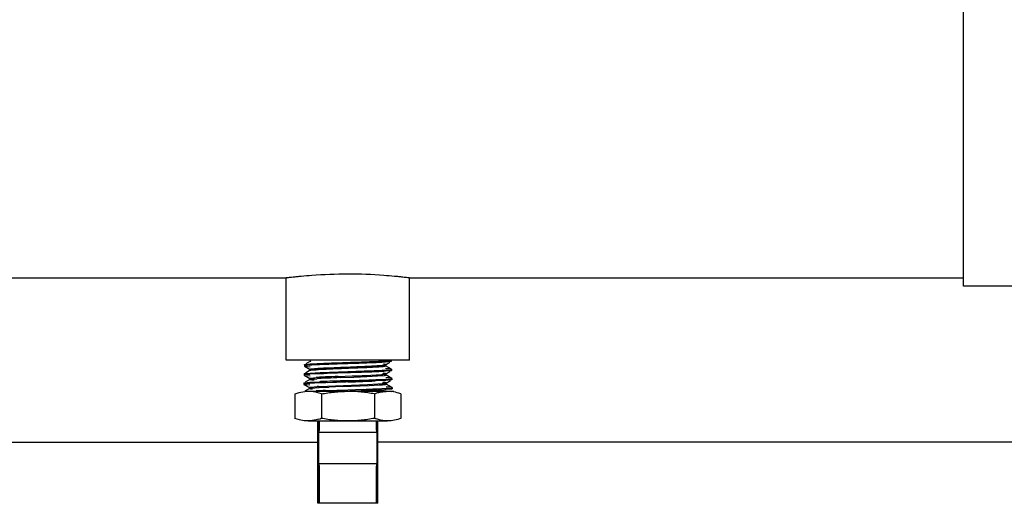
# Model space of a CAD drawing. Units: inches. Extents: x 5.7 to 24, y 1.8 to 20.1.
# Drawn here: x 12.5 to 13.7, y 2.5 to 3.1 of the extents above; entities that cross this region are included whole.
import ezdxf

# ---------------------------------------------------------------- set-up
doc = ezdxf.new("R2010")
doc.units = ezdxf.units.IN
doc.header["$LTSCALE"] = 1.87
doc.header["$MEASUREMENT"] = 0
doc.layers.get('0').update_dxf_attribs({"linetype": 'CONTINUOUS'})

msp = doc.modelspace()

# ---------------------------------------------------------------- linework, layer by layer
at = {"color": 7, "linetype": 'Continuous'}
for p, q in [((13.6478, 2.7273), (13.6478, 3.2431)), ((12.1478, 2.7373), (12.8228, 2.7373)), ((12.8228, 2.6373), (12.8228, 2.7373)), ((12.9728, 2.7373), (13.6478, 2.7373)), ((12.9728, 2.6373), (12.9728, 2.7373)), ((13.7478, 2.7273), (13.6478, 2.7273)), ((12.9728, 2.6373), (12.8228, 2.6373)), ((12.8614, 2.463), (12.8614, 2.5633)), ((12.8629, 2.5633), (12.8629, 2.5523)), ((11.8478, 2.5372), (12.8611, 2.5372)), ((13.9478, 2.5372), (12.9344, 2.5372)), ((12.8629, 2.5082), (12.8629, 2.463)), ((12.9344, 2.463), (12.8611, 2.463))]:
    msp.add_line(p, q, dxfattribs=at)
at = {"color": 6, "linetype": 'Continuous'}
for p, q in [((12.8448, 2.6317), (12.8449, 2.6318)), ((12.8448, 2.6317), (12.8448, 2.6301)), ((12.8451, 2.6315), (12.8448, 2.6317)), ((12.8452, 2.6304), (12.8448, 2.6301)), ((12.8448, 2.6301), (12.8449, 2.63)), ((12.8449, 2.6318), (12.8456, 2.632)), ((12.8449, 2.63), (12.8518, 2.626)), ((12.8449, 2.63), (12.8456, 2.6298)), ((12.8456, 2.6314), (12.8453, 2.6315)), ((12.8456, 2.6305), (12.8453, 2.6304)), ((12.8456, 2.632), (12.8519, 2.6326)), ((12.8514, 2.6308), (12.8456, 2.6314)), ((12.8508, 2.631), (12.8456, 2.6305)), ((12.8456, 2.6298), (12.852, 2.6292)), ((12.8522, 2.636), (12.8465, 2.6327)), ((12.852, 2.6373), (12.852, 2.6359)), ((12.852, 2.6359), (12.8522, 2.636)), ((12.8528, 2.6355), (12.8521, 2.6359)), ((12.8522, 2.636), (12.8528, 2.6362)), ((12.9437, 2.6304), (12.9406, 2.631)), ((12.9427, 2.6299), (12.9438, 2.6303)), ((12.9499, 2.6354), (12.9435, 2.6348)), ((12.9437, 2.6316), (12.9491, 2.6347)), ((12.9437, 2.6316), (12.9438, 2.6317)), ((12.9509, 2.6262), (12.9437, 2.6304)), ((12.9438, 2.6303), (12.9437, 2.6304)), ((12.9438, 2.6303), (12.9438, 2.6317)), ((12.9441, 2.6364), (12.9498, 2.6369)), ((12.9447, 2.6365), (12.9499, 2.636)), ((12.9499, 2.636), (12.9501, 2.636)), ((12.9506, 2.6356), (12.9499, 2.6354)), ((12.9503, 2.6359), (12.9507, 2.6357)), ((12.9506, 2.6373), (12.9507, 2.6357)), ((12.9507, 2.6357), (12.9506, 2.6356)), ((12.8445, 2.6206), (12.8444, 2.619)), ((12.8448, 2.6192), (12.8444, 2.619)), ((12.8444, 2.619), (12.8445, 2.6189)), ((12.8445, 2.6206), (12.8446, 2.6207)), ((12.8448, 2.6204), (12.8445, 2.6206)), ((12.8445, 2.6189), (12.8515, 2.6149)), ((12.8445, 2.6189), (12.8452, 2.6187)), ((12.8446, 2.6207), (12.8453, 2.6209)), ((12.8453, 2.6203), (12.8449, 2.6204)), ((12.8453, 2.6193), (12.845, 2.6193)), ((12.8452, 2.6187), (12.8517, 2.6181)), ((12.8453, 2.6209), (12.8518, 2.6215)), ((12.851, 2.6197), (12.8453, 2.6203)), ((12.8504, 2.6199), (12.8453, 2.6193)), ((12.8518, 2.6249), (12.8462, 2.6216)), ((12.8514, 2.615), (12.8525, 2.6154)), ((12.8635, 2.6206), (12.8516, 2.62)), ((12.8517, 2.6261), (12.8523, 2.6264)), ((12.8518, 2.626), (12.8517, 2.6261)), ((12.8517, 2.6261), (12.8517, 2.6248)), ((12.8517, 2.6248), (12.8518, 2.6249)), ((12.8522, 2.6245), (12.8517, 2.6248)), ((12.852, 2.6259), (12.8518, 2.626)), ((12.8518, 2.6249), (12.8528, 2.6251)), ((12.8518, 2.6215), (12.8642, 2.6222)), ((12.8523, 2.6264), (12.8528, 2.6265)), ((12.8525, 2.6154), (12.8591, 2.6161)), ((12.8642, 2.6206), (12.8635, 2.6206)), ((12.8642, 2.6222), (12.8978, 2.6234)), ((12.8978, 2.6218), (12.8724, 2.6209)), ((12.8861, 2.6174), (12.9029, 2.618)), ((12.8883, 2.6161), (12.905, 2.6167)), ((12.9191, 2.6187), (12.9324, 2.6193)), ((12.921, 2.6174), (12.9339, 2.618)), ((12.9339, 2.618), (12.9419, 2.6186)), ((12.9502, 2.6265), (12.9437, 2.6271)), ((12.9502, 2.6243), (12.9438, 2.6237)), ((12.944, 2.6205), (12.9495, 2.6236)), ((12.944, 2.6205), (12.9441, 2.6206)), ((12.9512, 2.6151), (12.944, 2.6193)), ((12.9441, 2.6192), (12.944, 2.6193)), ((12.9505, 2.6153), (12.944, 2.616)), ((12.9441, 2.6192), (12.9441, 2.6206)), ((12.9444, 2.6253), (12.9502, 2.6258)), ((12.945, 2.6254), (12.9502, 2.6249)), ((12.9509, 2.6262), (12.9502, 2.6265)), ((12.9502, 2.6258), (12.9505, 2.6259)), ((12.9502, 2.6249), (12.9505, 2.6248)), ((12.9509, 2.6245), (12.9502, 2.6243)), ((12.9512, 2.6151), (12.9505, 2.6153)), ((12.9506, 2.6248), (12.951, 2.6246)), ((12.9507, 2.626), (12.951, 2.6261)), ((12.951, 2.6261), (12.9509, 2.6262)), ((12.951, 2.6246), (12.9509, 2.6245)), ((12.951, 2.6261), (12.951, 2.6246)), ((12.8441, 2.6095), (12.8442, 2.6096)), ((12.8441, 2.6095), (12.8441, 2.6079)), ((12.8444, 2.6093), (12.8441, 2.6095)), ((12.8445, 2.6081), (12.8441, 2.6079)), ((12.8441, 2.6079), (12.8442, 2.6078)), ((12.8442, 2.6096), (12.845, 2.6098)), ((12.8442, 2.6078), (12.8511, 2.6038)), ((12.8442, 2.6078), (12.8449, 2.6076)), ((12.8449, 2.6092), (12.8446, 2.6093)), ((12.8449, 2.6082), (12.8446, 2.6082)), ((12.8507, 2.6086), (12.8449, 2.6092)), ((12.8501, 2.6088), (12.8449, 2.6082)), ((12.8449, 2.6076), (12.8513, 2.607)), ((12.845, 2.6098), (12.8515, 2.6104)), ((12.8515, 2.6138), (12.8458, 2.6105)), ((12.8511, 2.6038), (12.851, 2.6039)), ((12.851, 2.6039), (12.851, 2.6025)), ((12.8633, 2.6095), (12.8513, 2.6088)), ((12.8515, 2.6149), (12.8514, 2.615)), ((12.8514, 2.615), (12.8514, 2.6136)), ((12.8514, 2.6136), (12.8515, 2.6138)), ((12.8518, 2.6148), (12.8515, 2.6149)), ((12.8515, 2.6138), (12.8528, 2.6141)), ((12.8515, 2.6104), (12.8633, 2.611)), ((12.8576, 2.6141), (12.8518, 2.6148)), ((12.8528, 2.6141), (12.86, 2.6147)), ((12.8529, 2.6044), (12.8605, 2.6051)), ((12.8536, 2.6031), (12.8619, 2.6038)), ((12.8619, 2.6038), (12.8624, 2.6038)), ((12.8621, 2.6052), (12.8627, 2.6052)), ((12.8624, 2.6038), (12.8629, 2.6038)), ((12.8627, 2.6052), (12.873, 2.6057)), ((12.8629, 2.6038), (12.8748, 2.6044)), ((12.8633, 2.611), (12.8646, 2.6111)), ((12.8646, 2.6095), (12.8633, 2.6095)), ((12.8795, 2.6101), (12.8728, 2.6098)), ((12.873, 2.6057), (12.9217, 2.6077)), ((12.8909, 2.605), (12.9236, 2.6063)), ((12.9217, 2.6077), (12.9345, 2.6083)), ((12.9236, 2.6063), (12.9358, 2.607)), ((12.9304, 2.6134), (12.9313, 2.6134)), ((12.9313, 2.6119), (12.9305, 2.6119)), ((12.9313, 2.6134), (12.9322, 2.6135)), ((12.9323, 2.6119), (12.9313, 2.6119)), ((12.9322, 2.6135), (12.9441, 2.6141)), ((12.9442, 2.6125), (12.9323, 2.6119)), ((12.9345, 2.6083), (12.9423, 2.6089)), ((12.9423, 2.6089), (12.9442, 2.6093)), ((12.9506, 2.6132), (12.9442, 2.6125)), ((12.9442, 2.6079), (12.9445, 2.6081)), ((12.9508, 2.6042), (12.9443, 2.6049)), ((12.9444, 2.6094), (12.9498, 2.6125)), ((12.9444, 2.6094), (12.9445, 2.6095)), ((12.9516, 2.604), (12.9444, 2.6082)), ((12.9445, 2.6081), (12.9444, 2.6082)), ((12.9445, 2.6081), (12.9445, 2.6095)), ((12.9448, 2.6141), (12.9505, 2.6147)), ((12.9451, 2.603), (12.9509, 2.6036)), ((12.9454, 2.6143), (12.9506, 2.6138)), ((12.9505, 2.6147), (12.9509, 2.6148)), ((12.9506, 2.6138), (12.9508, 2.6137)), ((12.9513, 2.6134), (12.9506, 2.6132)), ((12.9516, 2.604), (12.9508, 2.6042)), ((12.9509, 2.6036), (12.9513, 2.6037)), ((12.951, 2.6148), (12.9513, 2.615)), ((12.951, 2.6137), (12.9514, 2.6135)), ((12.9513, 2.615), (12.9512, 2.6151)), ((12.9513, 2.615), (12.9514, 2.6135)), ((12.9514, 2.6135), (12.9513, 2.6134)), ((12.9514, 2.6037), (12.9517, 2.6039)), ((12.9517, 2.6039), (12.9517, 2.6024)), ((12.8332, 2.5961), (12.8332, 2.5664)), ((12.8511, 2.6026), (12.8453, 2.5993)), ((12.8453, 2.5993), (12.9538, 2.5993)), ((12.8505, 2.5993), (12.8591, 2.5997)), ((12.851, 2.6025), (12.8511, 2.6026)), ((12.8511, 2.6026), (12.8536, 2.6031)), ((12.8655, 2.5961), (12.86, 2.5978)), ((12.8655, 2.5961), (12.8655, 2.5664)), ((12.8704, 2.6002), (12.8978, 2.6011)), ((12.8978, 2.6011), (12.9163, 2.6018)), ((12.9302, 2.5961), (12.9302, 2.5664)), ((12.9325, 2.6024), (12.9334, 2.6024)), ((12.9334, 2.6024), (12.9445, 2.603)), ((12.9445, 2.6033), (12.9509, 2.6027)), ((12.9509, 2.6021), (12.9445, 2.6014)), ((12.9509, 2.6027), (12.9512, 2.6026)), ((12.9516, 2.6023), (12.9509, 2.6021)), ((12.9513, 2.6026), (12.9517, 2.6024)), ((12.9517, 2.6024), (12.9516, 2.6023)), ((12.9625, 2.5961), (12.9625, 2.5664)), ((12.8387, 2.5647), (12.8332, 2.5664)), ((12.8493, 2.5633), (12.9463, 2.5633)), ((12.8611, 2.5633), (12.8611, 2.463)), ((12.8618, 2.5633), (12.8618, 2.463)), ((12.862, 2.5633), (12.862, 2.463)), ((12.8623, 2.5633), (12.8623, 2.55)), ((12.8625, 2.5633), (12.8625, 2.5509)), ((12.8627, 2.5633), (12.8627, 2.5517)), ((12.9328, 2.5522), (12.9328, 2.5633)), ((12.933, 2.5513), (12.933, 2.5633)), ((12.9333, 2.5504), (12.9333, 2.5633)), ((12.9335, 2.5493), (12.9335, 2.5633)), ((12.9337, 2.463), (12.9337, 2.5633)), ((12.934, 2.463), (12.934, 2.5633)), ((12.9342, 2.463), (12.9342, 2.5633)), ((12.9344, 2.463), (12.9344, 2.5633)), ((12.8623, 2.5105), (12.8623, 2.463)), ((12.8625, 2.5096), (12.8625, 2.463)), ((12.8627, 2.5088), (12.8627, 2.463)), ((12.9328, 2.463), (12.9328, 2.5083)), ((12.933, 2.463), (12.933, 2.5092)), ((12.9333, 2.463), (12.9333, 2.5101)), ((12.9335, 2.463), (12.9335, 2.5113))]:
    msp.add_line(p, q, dxfattribs=at)
at = {"color": 9, "linetype": 'Continuous'}
for p, q in [((12.933, 2.5493), (12.8627, 2.5493)), ((12.8627, 2.5113), (12.933, 2.5113))]:
    msp.add_line(p, q, dxfattribs=at)
at = {"color": 7, "linetype": 'Continuous'}
for centre, start, end in [((12.8979, 2.1418), 90.0115, 94.2093), ((12.8977, 2.1419), 85.7961, 89.9889)]:
    msp.add_arc(centre, 0.6001, start, end, dxfattribs=at)
at = {"color": 6, "linetype": 'Continuous'}
for centre, radius, start, end in [((12.8654, 2.4284), 0.2032, 93.7994, 94.1186), ((12.929, 2.8531), 0.2173, 273.7956, 273.9675), ((12.865, 2.4179), 0.2025, 93.7884, 94.1242), ((12.8803, 2.3075), 0.3093, 93.379, 93.9265), ((12.8898, 2.1513), 0.4658, 93.1764, 93.4095), ((12.9048, 1.8789), 0.7386, 92.6474, 93.1671), ((12.9372, 0.8955), 1.7266, 92.1502, 92.4212), ((12.9231, 1.5005), 1.1161, 92.5965, 92.7551), ((12.958, 0.736), 1.8828, 92.1909, 92.6606), ((12.9731, 0.38), 2.2376, 92.1712, 92.5766), ((12.7453, 6.7533), 4.1383, 272.1835, 272.4069), ((12.7752, 6.0017), 3.3875, 272.1957, 272.4671), ((12.9377, 2.6519), 0.0335, 277.1173, 277.5618), ((12.9293, 2.8445), 0.2198, 273.7691, 273.9459), ((12.865, 2.4004), 0.2089, 93.7546, 94.0961), ((12.8823, 2.2738), 0.3416, 93.3864, 93.7422), ((12.8842, 2.2259), 0.3799, 93.3359, 93.5807), ((12.89, 2.1459), 0.4698, 93.1678, 93.3989), ((12.9031, 1.9085), 0.7076, 92.7273, 93.1636), ((12.9511, 0.5274), 2.0855, 91.9679, 92.3781), ((12.9443, 0.6831), 1.9281, 92.1229, 92.368), ((12.9969, -0.2295), 2.8366, 92.1417, 92.4657), ((13.1075, -3.8712), 6.4868, 91.85218, 92.01429), ((13.1471, -5.0638), 7.6785, 91.86039, 91.99749), ((12.6409, 10.5101), 7.902, 271.86313, 271.99603), ((12.6929, 8.961), 6.3536, 271.84781, 272.01322), ((12.8269, 5.1642), 2.5529, 272.0028, 272.3237), ((12.843, 4.7357), 2.1256, 271.9727, 272.3593), ((12.9189, 2.8666), 0.2601, 273.7273, 274.0168), ((12.9219, 2.8231), 0.2166, 274.0214, 274.1652), ((12.9297, 2.8328), 0.2192, 273.7553, 273.9384), ((12.8493, 2.5601), 0.0391, 90.0343, 95.9622), ((12.9127, 1.4464), 1.1546, 92.0994, 92.6601), ((12.6363, 10.7136), 8.1182, 271.84628, 271.97657), ((12.8399, 4.8199), 2.2195, 271.9713, 272.3899), ((12.8533, 4.473), 1.8738, 271.9271, 272.4234), ((12.9533, 2.5324), 0.0677, 108.4615, 110.0142), ((12.9501, 2.5424), 0.0573, 104.5422, 108.519), ((12.9011, 3.3486), 0.7484, 272.407, 272.9443), ((12.9224, 2.9404), 0.3397, 272.8832, 273.7311), ((12.9301, 2.8217), 0.2192, 273.7663, 273.938), ((12.9463, 2.5597), 0.0395, 82.4216, 89.9421), ((12.8432, 2.6274), 0.0649, 287.2417, 290.0427), ((12.9529, 2.6289), 0.0665, 249.9747, 252.0753)]:
    msp.add_arc(centre, radius, start, end, dxfattribs=at)
at = {"color": 7, "linetype": 'Continuous'}
for points, knots in [([(12.8539, 2.7403), (12.8496, 2.74), (12.8434, 2.7395), (12.8358, 2.7387), (12.8314, 2.7383), (12.8278, 2.7379), (12.8255, 2.7376), (12.8241, 2.7374), (12.8234, 2.7373), (12.823, 2.7373), (12.8229, 2.7373), (12.8228, 2.7373)], [0, 0, 0, 0, 0.41778, 0.590142, 0.734677, 0.849448, 0.93262, 0.961968, 0.983039, 0.995745, 1, 1, 1, 1]), ([(12.9728, 2.7373), (12.973, 2.7373), (12.9721, 2.7373), (12.9716, 2.7374), (12.9701, 2.7376), (12.9679, 2.7379), (12.9643, 2.7383), (12.9598, 2.7388), (12.9522, 2.7395), (12.946, 2.74), (12.9417, 2.7403)], [0, 0, 0, 0, 0.016929, 0.037991, 0.067338, 0.150544, 0.265388, 0.409985, 0.582351, 1, 1, 1, 1])]:
    msp.add_open_spline(points, degree=3, knots=knots, dxfattribs=at)
at = {"color": 6, "linetype": 'Continuous'}
for points, knots in [([(12.8519, 2.6326), (12.8548, 2.6328), (12.8612, 2.6331), (12.8765, 2.6338), (12.889, 2.6342), (12.8978, 2.6345)], [0, 0, 0, 0, 0.183773, 0.422856, 1, 1, 1, 1]), ([(12.8978, 2.6329), (12.889, 2.6326), (12.8765, 2.6322), (12.8612, 2.6316), (12.8547, 2.6313), (12.8519, 2.6311)], [0, 0, 0, 0, 0.577161, 0.816241, 1, 1, 1, 1]), ([(12.8528, 2.6265), (12.8536, 2.6267), (12.8557, 2.6269), (12.8595, 2.6272), (12.8645, 2.6275), (12.873, 2.6279), (12.8853, 2.6284), (12.8982, 2.6289), (12.9088, 2.6293), (12.9165, 2.6297), (12.9235, 2.63), (12.9297, 2.6303), (12.9349, 2.6306), (12.9386, 2.6308), (12.9409, 2.6311), (12.9421, 2.6312), (12.943, 2.6314), (12.9434, 2.6315), (12.9436, 2.6316)], [0, 0, 0, 0, 0.027517, 0.069549, 0.124893, 0.191772, 0.351623, 0.529263, 0.617865, 0.702621, 0.780848, 0.850138, 0.90826, 0.953471, 0.970746, 0.984296, 0.994056, 1, 1, 1, 1]), ([(12.8528, 2.6251), (12.8536, 2.6253), (12.8555, 2.6255), (12.859, 2.6258), (12.8636, 2.6261), (12.874, 2.6266), (12.8868, 2.6271), (12.9015, 2.6277), (12.9126, 2.6281), (12.9228, 2.6285), (12.9314, 2.629), (12.9379, 2.6294), (12.9414, 2.6297), (12.9427, 2.6299)], [0, 0, 0, 0, 0.025943, 0.065253, 0.116933, 0.179482, 0.413535, 0.542824, 0.669388, 0.785154, 0.882746, 0.95589, 1, 1, 1, 1]), ([(12.8978, 2.6345), (12.9066, 2.6348), (12.919, 2.6352), (12.9342, 2.6358), (12.9406, 2.6361), (12.9434, 2.6363)], [0, 0, 0, 0, 0.576332, 0.81552, 1, 1, 1, 1]), ([(12.9435, 2.6348), (12.9407, 2.6346), (12.9342, 2.6342), (12.919, 2.6336), (12.9066, 2.6332), (12.8978, 2.6329)], [0, 0, 0, 0, 0.184319, 0.423478, 1, 1, 1, 1]), ([(12.9438, 2.6317), (12.9438, 2.6318), (12.9435, 2.6319), (12.9431, 2.632), (12.9423, 2.6322), (12.9418, 2.6322), (12.9414, 2.6323)], [0, 0, 0, 0, 0.083831, 0.273663, 0.578836, 1, 1, 1, 1]), ([(12.859, 2.6251), (12.8582, 2.6252), (12.8566, 2.6253), (12.8546, 2.6255), (12.8531, 2.6257), (12.8523, 2.6258), (12.852, 2.6259)], [0, 0, 0, 0, 0.366835, 0.657966, 0.869924, 1, 1, 1, 1]), ([(12.8978, 2.6234), (12.9066, 2.6237), (12.9191, 2.6241), (12.9344, 2.6247), (12.9409, 2.625), (12.9437, 2.6252)], [0, 0, 0, 0, 0.576564, 0.815716, 1, 1, 1, 1]), ([(12.9438, 2.6237), (12.941, 2.6235), (12.9345, 2.6231), (12.9192, 2.6225), (12.9067, 2.6221), (12.8978, 2.6218)], [0, 0, 0, 0, 0.18413, 0.423254, 1, 1, 1, 1]), ([(12.9324, 2.6193), (12.9339, 2.6194), (12.9365, 2.6195), (12.94, 2.6198), (12.9422, 2.6201), (12.9434, 2.6203), (12.9438, 2.6204), (12.9439, 2.6204)], [0, 0, 0, 0, 0.385307, 0.685047, 0.89123, 0.957818, 1, 1, 1, 1]), ([(12.944, 2.6193), (12.9439, 2.6194), (12.9434, 2.6195), (12.9426, 2.6197), (12.9414, 2.6198), (12.9404, 2.6199), (12.9399, 2.62)], [0, 0, 0, 0, 0.119528, 0.326456, 0.620448, 1, 1, 1, 1]), ([(12.9441, 2.6206), (12.9441, 2.6207), (12.9437, 2.6208), (12.9432, 2.621), (12.9421, 2.6211), (12.9413, 2.6212), (12.9408, 2.6213)], [0, 0, 0, 0, 0.079518, 0.269886, 0.576991, 1, 1, 1, 1]), ([(12.9422, 2.6187), (12.9424, 2.6187), (12.9429, 2.6188), (12.9436, 2.6189), (12.9439, 2.619), (12.9441, 2.6191), (12.9441, 2.6192)], [0, 0, 0, 0, 0.419552, 0.723633, 0.913425, 1, 1, 1, 1]), ([(12.851, 2.6039), (12.851, 2.604), (12.8512, 2.6041), (12.8516, 2.6042), (12.8522, 2.6043), (12.8526, 2.6044), (12.8529, 2.6044)], [0, 0, 0, 0, 0.086827, 0.276517, 0.580434, 1, 1, 1, 1]), ([(12.8555, 2.6031), (12.8549, 2.6032), (12.8539, 2.6033), (12.8526, 2.6034), (12.8517, 2.6036), (12.8513, 2.6037), (12.8511, 2.6038)], [0, 0, 0, 0, 0.381203, 0.675901, 0.882356, 1, 1, 1, 1]), ([(12.8566, 2.6128), (12.8558, 2.6129), (12.8545, 2.613), (12.8529, 2.6132), (12.8519, 2.6134), (12.8515, 2.6135), (12.8514, 2.6136), (12.8514, 2.6136)], [0, 0, 0, 0, 0.424758, 0.734001, 0.924287, 0.974893, 1, 1, 1, 1]), ([(12.9376, 2.6071), (12.9385, 2.6072), (12.9399, 2.6073), (12.9418, 2.6075), (12.9432, 2.6077), (12.944, 2.6078), (12.9442, 2.6079)], [0, 0, 0, 0, 0.371259, 0.663916, 0.874128, 1, 1, 1, 1]), ([(12.9444, 2.6082), (12.9442, 2.6083), (12.9437, 2.6084), (12.9426, 2.6086), (12.9412, 2.6088), (12.94, 2.6089), (12.9394, 2.6089)], [0, 0, 0, 0, 0.114585, 0.320373, 0.616274, 1, 1, 1, 1]), ([(12.9445, 2.6095), (12.9445, 2.6095), (12.9444, 2.6096), (12.944, 2.6097), (12.9432, 2.6099), (12.942, 2.6101), (12.9409, 2.6102), (12.9403, 2.6102)], [0, 0, 0, 0, 0.026772, 0.077963, 0.267702, 0.575707, 1, 1, 1, 1]), ([(12.8332, 2.5961), (12.8342, 2.5965), (12.8381, 2.5978), (12.8422, 2.5987), (12.8453, 2.599)], [0, 0, 0, 0, 0.254513, 1, 1, 1, 1]), ([(12.86, 2.5978), (12.8591, 2.5981), (12.8556, 2.5989), (12.852, 2.5993), (12.8493, 2.5993)], [0, 0, 0, 0, 0.252948, 1, 1, 1, 1]), ([(12.8548, 2.6018), (12.8542, 2.6019), (12.8533, 2.602), (12.8521, 2.6021), (12.8514, 2.6023), (12.8511, 2.6024), (12.851, 2.6025), (12.851, 2.6025)], [0, 0, 0, 0, 0.422845, 0.730077, 0.920165, 0.972134, 1, 1, 1, 1]), ([(12.8655, 2.5961), (12.8708, 2.5971), (12.8816, 2.5987), (12.8924, 2.5993), (12.8978, 2.5993)], [0, 0, 0, 0, 0.500028, 1, 1, 1, 1]), ([(12.9302, 2.5961), (12.9248, 2.5971), (12.9141, 2.5987), (12.9032, 2.5993), (12.8978, 2.5993)], [0, 0, 0, 0, 0.500027, 1, 1, 1, 1]), ([(12.9357, 2.5978), (12.9366, 2.5981), (12.9401, 2.5989), (12.9436, 2.5993), (12.9463, 2.5993)], [0, 0, 0, 0, 0.252927, 1, 1, 1, 1]), ([(12.9625, 2.5961), (12.9616, 2.5964), (12.958, 2.5977), (12.9543, 2.5985), (12.9515, 2.5989)], [0, 0, 0, 0, 0.254127, 1, 1, 1, 1]), ([(12.8493, 2.5633), (12.8484, 2.5633), (12.8449, 2.5634), (12.8413, 2.564), (12.8387, 2.5647)], [0, 0, 0, 0, 0.248224, 1, 1, 1, 1]), ([(12.8625, 2.5654), (12.8614, 2.5651), (12.8571, 2.5639), (12.8526, 2.5633), (12.8493, 2.5633)], [0, 0, 0, 0, 0.25417, 1, 1, 1, 1]), ([(12.8978, 2.5633), (12.8924, 2.5633), (12.8816, 2.5638), (12.8708, 2.5654), (12.8655, 2.5664)], [0, 0, 0, 0, 0.499972, 1, 1, 1, 1]), ([(12.9302, 2.5664), (12.9248, 2.5654), (12.9141, 2.5638), (12.9032, 2.5633), (12.8978, 2.5633)], [0, 0, 0, 0, 0.500028, 1, 1, 1, 1]), ([(12.9463, 2.5633), (12.9452, 2.5633), (12.9405, 2.5635), (12.9358, 2.5645), (12.9325, 2.5656)], [0, 0, 0, 0, 0.247161, 1, 1, 1, 1]), ([(12.9625, 2.5664), (12.9599, 2.5655), (12.9546, 2.5639), (12.949, 2.5633), (12.9463, 2.5633)], [0, 0, 0, 0, 0.5064, 1, 1, 1, 1])]:
    msp.add_open_spline(points, degree=3, knots=knots, dxfattribs=at)

doc.saveas('drawing.dxf')
